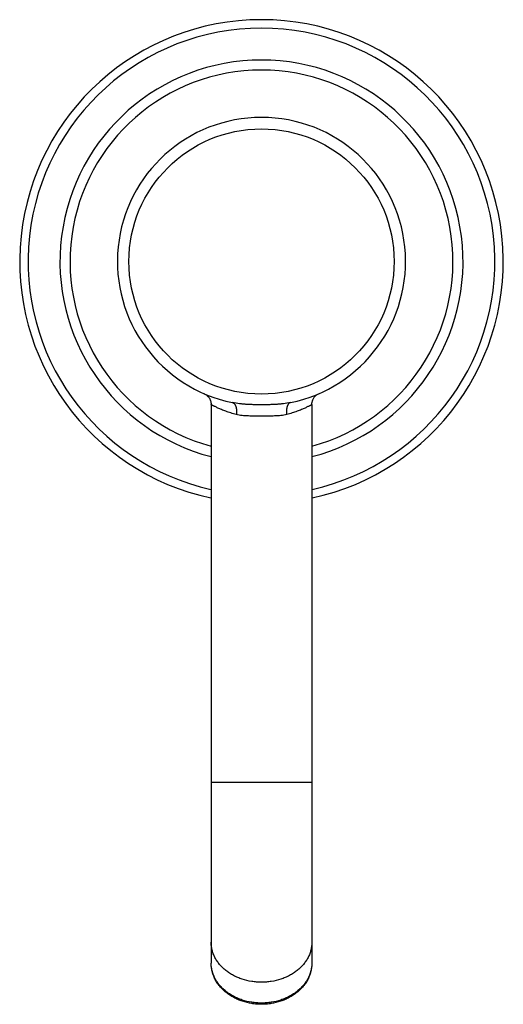
# Model space of a CAD drawing. Units: inches. Extents: x 9.85 to 12.25, y 5.04 to 9.93.
import ezdxf

# ---------------------------------------------------------------- set-up
doc = ezdxf.new("R2010")
doc.units = ezdxf.units.IN
doc.header["$LTSCALE"] = 1.21
doc.header["$MEASUREMENT"] = 0
doc.layers.get('0').update_dxf_attribs({"linetype": 'CONTINUOUS'})

msp = doc.modelspace()

# ---------------------------------------------------------------- linework, layer by layer
at = {"color": 7, "linetype": 'CONTINUOUS'}
for p, q in [((10.7613, 8.07), (10.7611, 8.0701)), ((10.7973, 8.015), (10.7973, 5.2436)), ((11.2973, 8.015), (11.2973, 5.2436))]:
    msp.add_line(p, q, dxfattribs=at)
at = {"color": 9, "linetype": 'CONTINUOUS'}
msp.add_line((11.2973, 6.1405), (10.7973, 6.1405), dxfattribs=at)
at = {"color": 7, "linetype": 'CONTINUOUS'}
for points in [[(10.7613, 8.07), (10.7639, 8.0688), (10.7668, 8.0673), (10.7697, 8.0656), (10.7726, 8.0636), (10.7755, 8.0613), (10.7783, 8.0588), (10.7811, 8.0561), (10.7837, 8.0531), (10.7862, 8.0499), (10.7885, 8.0464), (10.7906, 8.0427), (10.7924, 8.0388), (10.794, 8.0346), (10.7954, 8.0302), (10.7964, 8.0257), (10.797, 8.021), (10.7973, 8.0161), (10.7973, 8.015)], [(11.2973, 8.015), (11.2978, 8.0229), (11.302, 8.0382), (11.3095, 8.0513), (11.3194, 8.0615), (11.3304, 8.0687)]]:
    msp.add_lwpolyline(points, dxfattribs=at)
at = {"color": 9, "linetype": 'CONTINUOUS'}
msp.add_circle((11.0473, 8.7253), 0.6581, dxfattribs=at)
at = {"color": 7, "linetype": 'CONTINUOUS'}
for radius, start, end in [(1.2, 282.0612, 257.9388), (1, 284.4843, 255.5157), (0.715, 281.5799, 258.4201)]:
    msp.add_arc((11.0473, 8.7253), radius, start, end, dxfattribs=at)
at = {"color": 9, "linetype": 'CONTINUOUS'}
for radius, start, end in [(1.1581, 282.5057, 257.4943), (0.95, 285.2789, 254.7211)]:
    msp.add_arc((11.0473, 8.7253), radius, start, end, dxfattribs=at)
for points, knots in [([(10.9219, 7.9661), (10.9128, 7.9684), (10.8996, 7.9722), (10.8826, 7.9777), (10.8709, 7.9818), (10.8599, 7.986), (10.8496, 7.9901), (10.8402, 7.9941), (10.8316, 7.998), (10.8239, 8.0015), (10.818, 8.0044), (10.8138, 8.0065), (10.811, 8.0079), (10.8085, 8.0092), (10.8062, 8.0104), (10.8041, 8.0114), (10.8024, 8.0123), (10.8009, 8.0131), (10.7998, 8.0137), (10.799, 8.0141), (10.7986, 8.0144), (10.7982, 8.0146), (10.7979, 8.0147), (10.7977, 8.0148), (10.7975, 8.0149), (10.7975, 8.015), (10.7974, 8.015), (10.7974, 8.015), (10.7973, 8.015), (10.7973, 8.015), (10.7973, 8.015)], [0, 0, 0, 0, 0.208442, 0.306368, 0.399515, 0.48749, 0.56994, 0.646498, 0.716774, 0.780323, 0.83668, 0.862013, 0.885373, 0.906707, 0.925968, 0.943104, 0.958065, 0.970801, 0.981264, 0.985634, 0.989428, 0.992645, 0.995281, 0.997337, 0.998146, 0.99881, 0.999327, 0.999698, 0.999922, 1, 1, 1, 1]), ([(11.0473, 8.0141), (11.0351, 8.0141), (11.0169, 8.0143), (10.9926, 8.0152), (10.9745, 8.0161), (10.9565, 8.0175), (10.9329, 8.0199), (10.9153, 8.0225), (10.9038, 8.0249)], [0, 0, 0, 0, 0.253332, 0.379643, 0.505465, 0.630614, 0.754938, 1, 1, 1, 1]), ([(10.9038, 8.0249), (10.9047, 8.0247), (10.9065, 8.0242), (10.909, 8.0229), (10.9113, 8.0211), (10.9135, 8.0188), (10.9155, 8.0161), (10.9173, 8.013), (10.9189, 8.0095), (10.9207, 8.0042), (10.9224, 7.9968), (10.9233, 7.9871), (10.9232, 7.9768), (10.9224, 7.9697), (10.9219, 7.9661)], [0, 0, 0, 0, 0.04109, 0.083324, 0.127567, 0.174542, 0.224793, 0.278676, 0.336396, 0.397975, 0.532054, 0.679172, 0.83653, 1, 1, 1, 1]), ([(11.1908, 8.0249), (11.1793, 8.0225), (11.1617, 8.0199), (11.1381, 8.0175), (11.1201, 8.0161), (11.102, 8.0152), (11.0777, 8.0143), (11.0595, 8.0141), (11.0473, 8.0141)], [0, 0, 0, 0, 0.245062, 0.369386, 0.494535, 0.620357, 0.746668, 1, 1, 1, 1]), ([(11.1908, 8.0249), (11.19, 8.0247), (11.1882, 8.0242), (11.1857, 8.0229), (11.1833, 8.0211), (11.1811, 8.0188), (11.1791, 8.0161), (11.1773, 8.013), (11.1757, 8.0095), (11.1739, 8.0042), (11.1723, 7.9968), (11.1713, 7.9871), (11.1715, 7.9768), (11.1722, 7.9697), (11.1728, 7.9661)], [0, 0, 0, 0, 0.041092, 0.083326, 0.12757, 0.174545, 0.224797, 0.27868, 0.336399, 0.397978, 0.532056, 0.679174, 0.836531, 1, 1, 1, 1]), ([(11.2973, 8.015), (11.2973, 8.015), (11.2973, 8.015), (11.2973, 8.015), (11.2972, 8.015), (11.2972, 8.015), (11.2971, 8.0149), (11.297, 8.0148), (11.2967, 8.0147), (11.2964, 8.0146), (11.296, 8.0144), (11.2956, 8.0141), (11.2949, 8.0137), (11.2938, 8.0131), (11.2923, 8.0123), (11.2905, 8.0114), (11.2885, 8.0103), (11.2862, 8.0092), (11.2826, 8.0074), (11.2775, 8.0048), (11.2708, 8.0015), (11.2631, 7.998), (11.2545, 7.9941), (11.245, 7.9901), (11.2348, 7.986), (11.2197, 7.9803), (11.199, 7.9733), (11.1818, 7.9684), (11.1728, 7.9661)], [0, 0, 0, 0, 0.000079, 0.000305, 0.000677, 0.001196, 0.00186, 0.002671, 0.004729, 0.007368, 0.010586, 0.014382, 0.018755, 0.029221, 0.041961, 0.056925, 0.074063, 0.093326, 0.114662, 0.163358, 0.219717, 0.283267, 0.353542, 0.430099, 0.512546, 0.600518, 0.791569, 1, 1, 1, 1]), ([(11.0473, 7.9579), (11.0418, 7.9579), (11.0309, 7.9579), (11.0145, 7.958), (10.9982, 7.9582), (10.9822, 7.9586), (10.9665, 7.9595), (10.9511, 7.9608), (10.9362, 7.9629), (10.9266, 7.9649), (10.9219, 7.9661)], [0, 0, 0, 0, 0.130677, 0.260919, 0.390048, 0.517428, 0.642539, 0.764972, 0.884277, 1, 1, 1, 1]), ([(11.1728, 7.9661), (11.1681, 7.9649), (11.1584, 7.9629), (11.1435, 7.9608), (11.1282, 7.9595), (11.1124, 7.9586), (11.0964, 7.9582), (11.0802, 7.958), (11.0638, 7.9579), (11.0528, 7.9579), (11.0473, 7.9579)], [0, 0, 0, 0, 0.115723, 0.235027, 0.35746, 0.482571, 0.609952, 0.739081, 0.869323, 1, 1, 1, 1]), ([(11.0473, 5.1487), (11.0392, 5.1487), (11.0228, 5.1494), (10.9906, 5.1531), (10.9592, 5.1607), (10.9295, 5.1718), (10.9084, 5.1818), (10.8887, 5.1934), (10.8705, 5.2065), (10.8539, 5.2209), (10.8393, 5.2365), (10.8266, 5.2532), (10.8161, 5.2709), (10.8078, 5.2893), (10.8018, 5.3082), (10.7981, 5.3276), (10.7973, 5.3406), (10.7973, 5.3471)], [0, 0, 0, 0, 0.06939, 0.138632, 0.275254, 0.342326, 0.408313, 0.473065, 0.536472, 0.598482, 0.659087, 0.718345, 0.776357, 0.833292, 0.889365, 0.944837, 1, 1, 1, 1]), ([(11.2973, 5.3471), (11.2973, 5.3406), (11.2965, 5.3276), (11.2929, 5.3082), (11.2869, 5.2893), (11.2786, 5.2709), (11.268, 5.2532), (11.2554, 5.2365), (11.2407, 5.2209), (11.2242, 5.2065), (11.206, 5.1934), (11.1862, 5.1818), (11.1652, 5.1718), (11.1354, 5.1607), (11.104, 5.1531), (11.0718, 5.1494), (11.0555, 5.1487), (11.0473, 5.1487)], [0, 0, 0, 0, 0.055163, 0.110635, 0.166708, 0.223643, 0.281655, 0.340913, 0.401518, 0.463528, 0.526935, 0.591687, 0.657674, 0.724746, 0.861368, 0.93061, 1, 1, 1, 1]), ([(11.0473, 5.0453), (11.0392, 5.0453), (11.0228, 5.0459), (10.9906, 5.0497), (10.9592, 5.0572), (10.9295, 5.0683), (10.9084, 5.0783), (10.8887, 5.0899), (10.8705, 5.103), (10.8539, 5.1174), (10.8393, 5.1331), (10.8266, 5.1498), (10.8161, 5.1674), (10.8078, 5.1858), (10.8018, 5.2047), (10.7981, 5.2241), (10.7973, 5.2371), (10.7973, 5.2436)], [0, 0, 0, 0, 0.06939, 0.138632, 0.275254, 0.342326, 0.408313, 0.473065, 0.536472, 0.598482, 0.659087, 0.718345, 0.776357, 0.833292, 0.889365, 0.944837, 1, 1, 1, 1]), ([(11.2973, 5.2436), (11.2973, 5.2371), (11.2965, 5.2241), (11.2929, 5.2047), (11.2869, 5.1858), (11.2786, 5.1674), (11.268, 5.1498), (11.2554, 5.1331), (11.2407, 5.1174), (11.2242, 5.103), (11.206, 5.0899), (11.1862, 5.0783), (11.1652, 5.0683), (11.1354, 5.0572), (11.104, 5.0497), (11.0718, 5.0459), (11.0555, 5.0453), (11.0473, 5.0453)], [0, 0, 0, 0, 0.055163, 0.110635, 0.166708, 0.223643, 0.281655, 0.340913, 0.401518, 0.463528, 0.526935, 0.591687, 0.657674, 0.724746, 0.861368, 0.93061, 1, 1, 1, 1])]:
    msp.add_open_spline(points, degree=3, knots=knots, dxfattribs=at)
at = {"color": 7, "linetype": 'CONTINUOUS'}
for points, knots in [([(11.0473, 5.0391), (11.0392, 5.0391), (11.0231, 5.0397), (10.9912, 5.0435), (10.9601, 5.051), (10.9306, 5.0622), (10.9096, 5.0723), (10.8899, 5.0841), (10.8717, 5.0974), (10.8551, 5.1121), (10.8402, 5.1282), (10.8274, 5.1454), (10.8166, 5.1637), (10.8081, 5.1829), (10.8019, 5.2027), (10.7982, 5.2231), (10.7973, 5.2368), (10.7973, 5.2436)], [0, 0, 0, 0, 0.067672, 0.135238, 0.26884, 0.334659, 0.399628, 0.463647, 0.52665, 0.58862, 0.649585, 0.709603, 0.768776, 0.827237, 0.885143, 0.942677, 1, 1, 1, 1]), ([(11.2973, 5.2436), (11.2973, 5.2368), (11.2965, 5.2231), (11.2927, 5.2027), (11.2866, 5.1829), (11.278, 5.1637), (11.2673, 5.1454), (11.2544, 5.1282), (11.2396, 5.1121), (11.2229, 5.0974), (11.2047, 5.0841), (11.185, 5.0723), (11.164, 5.0622), (11.1345, 5.051), (11.1034, 5.0435), (11.0715, 5.0397), (11.0554, 5.0391), (11.0473, 5.0391)], [0, 0, 0, 0, 0.057323, 0.114856, 0.172762, 0.231224, 0.290397, 0.350416, 0.41138, 0.473351, 0.536355, 0.600374, 0.665343, 0.731162, 0.864763, 0.932329, 1, 1, 1, 1])]:
    msp.add_open_spline(points, degree=3, knots=knots, dxfattribs=at)

doc.saveas('drawing.dxf')
